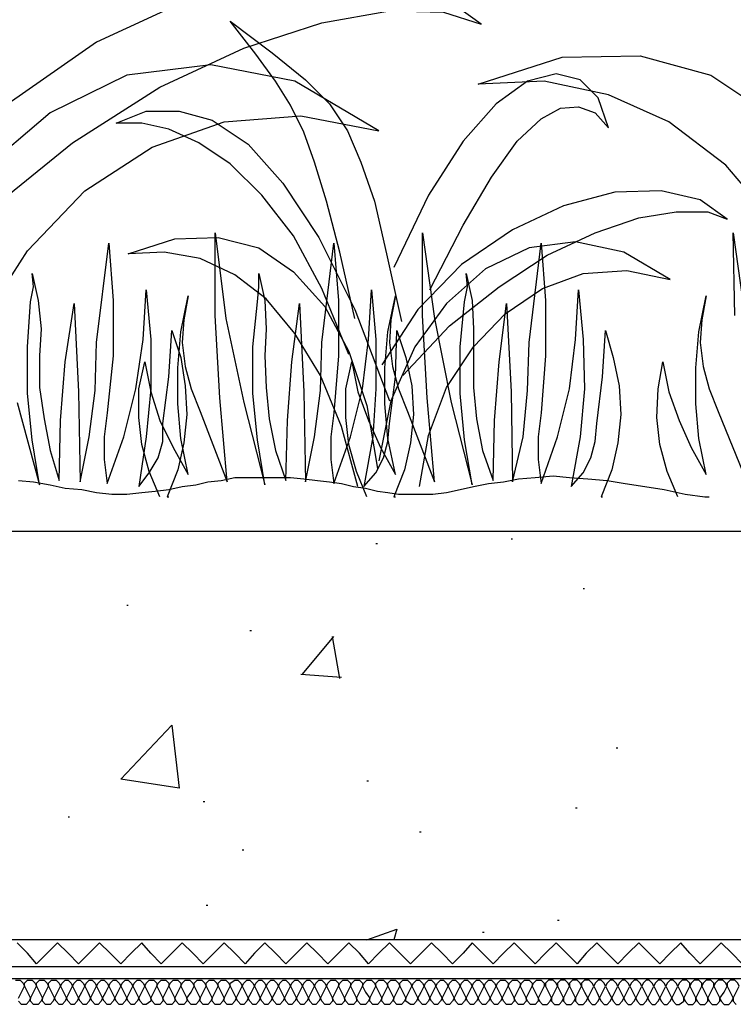
# Model space of a CAD drawing. Units: millimetres. Extents: x 5215 to 6577, y 2402 to 4391.
# Drawn here: x 5515 to 5653, y 3779 to 3969 of the extents above; entities that cross this region are included whole.
import ezdxf

# ---------------------------------------------------------------- set-up
doc = ezdxf.new("R2010")
doc.units = ezdxf.units.MM
doc.layers.add('PDF _Geometria', color=7, linetype='Continuous', true_color=0x006ddd)

msp = doc.modelspace()

# ---------------------------------------------------------------- linework, layer by layer
at = {"layer": 'PDF _Geometria', "color": 82, "lineweight": 25, "true_color": 0x36dd00}
for points in [[(5492.58, 3914.83), (5508.51, 3931.92), (5525.31, 3945.53), (5542.11, 3956.25), (5558.33, 3963.78), (5573.39, 3968.7), (5586.42, 3971.02), (5596.85, 3970.73), (5604.09, 3968.41), (5594.53, 3975.37), (5581.21, 3978.55), (5565.28, 3977.68), (5547.9, 3973.34), (5529.94, 3964.94), (5512.85, 3953.06), (5497.5, 3937.42), (5485.05, 3918.59)], [(5579.76, 3911.64), (5576.87, 3924.39), (5574.26, 3934.24), (5571.94, 3941.77), (5569.91, 3947.56), (5567.31, 3952.77), (5564.41, 3957.41), (5560.65, 3962.62), (5555.72, 3968.99), (5563.83, 3962.91), (5570.2, 3957.7), (5574.84, 3953.06), (5578.31, 3947.85), (5580.92, 3941.77), (5583.53, 3934.24), (5585.85, 3924.1), (5588.74, 3911.06)], [(5682.59, 3876.89), (5677.08, 3897.45), (5669.84, 3915.12), (5661.15, 3929.6), (5651.31, 3941.19), (5640.3, 3949.59), (5628.71, 3954.8), (5616.26, 3957.41), (5603.51, 3956.83), (5619.73, 3962.04), (5634.8, 3962.33), (5648.41, 3958.57), (5660.57, 3950.46), (5671, 3938.58), (5679.4, 3923.23), (5685.77, 3904.4), (5689.54, 3882.68)], [(5498.08, 3876.6), (5501.27, 3894.55), (5507.64, 3910.77), (5516.62, 3924.68), (5527.63, 3936.26), (5540.66, 3944.66), (5554.56, 3949.59), (5569.34, 3950.75), (5584.4, 3947.85), (5568.18, 3957.41), (5551.96, 3960.59), (5535.74, 3958.57), (5520.96, 3951.32), (5507.35, 3939.74), (5496.34, 3924.68), (5488.52, 3906.43), (5484.18, 3885.58)], [(5594.24, 3917.15), (5600.62, 3929.6), (5606.12, 3938.87), (5611.04, 3945.82), (5615.68, 3950.17), (5619.44, 3952.19), (5622.92, 3952.48), (5626.11, 3951.32), (5628.71, 3948.43), (5626.69, 3954.22), (5623.21, 3957.7), (5618.58, 3958.86), (5613.07, 3957.41), (5606.99, 3953.06), (5600.62, 3945.82), (5593.96, 3935.39), (5587.29, 3921.49)], [(5578.6, 3904.69), (5573.39, 3917.44), (5567.89, 3927.57), (5561.8, 3935.39), (5555.72, 3941.48), (5549.64, 3945.53), (5543.85, 3948.14), (5538.63, 3949.3), (5533.71, 3949.3), (5539.5, 3951.61), (5545.87, 3951.61), (5552.25, 3949.88), (5559.2, 3945.24), (5565.86, 3937.71), (5572.81, 3927.28), (5579.76, 3913.38), (5586.42, 3895.71)], [(5589.03, 3900.64), (5598.01, 3910.2), (5607.57, 3917.73), (5616.84, 3923.81), (5626.11, 3928.15), (5634.51, 3931.05), (5641.75, 3932.21), (5647.83, 3932.21), (5651.59, 3930.76), (5646.38, 3934.53), (5638.85, 3936.26), (5629.87, 3935.97), (5620.02, 3933.37), (5610.18, 3928.73), (5600.33, 3922.07), (5591.93, 3913.38), (5584.98, 3902.66)], [(5542.11, 3877.18), (5540.08, 3882.1), (5538.63, 3887.31), (5538.05, 3892.53), (5538.05, 3898.03), (5539.21, 3903.24), (5540.37, 3897.45), (5542.11, 3891.95), (5544.72, 3886.73), (5547.61, 3881.52), (5546.16, 3888.47), (5545.58, 3895.13), (5545.58, 3902.08), (5546.16, 3909.04), (5547.61, 3915.99), (5546.74, 3911.35), (5546.45, 3907.01), (5547.03, 3902.37), (5548.19, 3898.03), (5549.93, 3893.69), (5555.14, 3880.07), (5553.69, 3896.29), (5552.83, 3912.22), (5552.83, 3928.15), (5554.85, 3911.64), (5558.33, 3895.42), (5562.38, 3879.49), (5560.94, 3888.18), (5560.07, 3897.16), (5560.07, 3906.14), (5560.94, 3914.83), (5561.23, 3917.73), (5561.23, 3920.33), (5562.38, 3915.12), (5562.67, 3909.62), (5562.38, 3904.4), (5562.67, 3898.32), (5563.25, 3892.24), (5564.41, 3886.15), (5566.44, 3880.36), (5566.73, 3891.95), (5567.6, 3903.24), (5569.05, 3914.54), (5569.91, 3897.45), (5570.2, 3880.07), (5571.94, 3888.76), (5573.1, 3897.74), (5573.39, 3907.01), (5575.71, 3926.13), (5576.58, 3915.12), (5576.58, 3904.4), (5575.71, 3893.4), (5575.13, 3888.76), (5575.13, 3884.42), (5575.71, 3879.78), (5578.89, 3888.76), (5581.21, 3898.03), (5582.37, 3907.59), (5582.95, 3917.15), (5583.82, 3907.59), (5583.82, 3898.03), (5583.24, 3888.76), (5581.5, 3879.2), (5583.82, 3881.81), (5585.27, 3884.71), (5586.13, 3887.89), (5586.42, 3891.37), (5587.58, 3900.35), (5587.87, 3909.33), (5589.61, 3904.11), (5590.77, 3898.61), (5591.06, 3893.11), (5590.48, 3887.6), (5589.32, 3882.39), (5587.29, 3877.18), (5587.58, 3877.18)], [(5582.08, 3877.18), (5580.05, 3882.1), (5578.6, 3887.31), (5578.02, 3892.53), (5578.02, 3898.03), (5579.18, 3903.24), (5580.34, 3897.45), (5582.37, 3891.95), (5584.69, 3886.73), (5587.58, 3881.52), (5586.13, 3888.47), (5585.56, 3895.13), (5585.56, 3902.08), (5586.13, 3909.04), (5587.58, 3915.99), (5586.71, 3911.35), (5586.42, 3907.01), (5587, 3902.37), (5588.16, 3898.03), (5589.9, 3893.69), (5595.11, 3880.07), (5593.67, 3896.29), (5592.8, 3912.22), (5592.8, 3928.15), (5595.11, 3911.64), (5598.3, 3895.42), (5602.35, 3879.49), (5600.91, 3888.18), (5600.04, 3897.16), (5600.04, 3906.14), (5600.91, 3914.83), (5601.49, 3917.73), (5601.2, 3920.33), (5602.35, 3915.12), (5602.64, 3909.62), (5602.64, 3904.4), (5602.64, 3898.32), (5603.22, 3892.24), (5604.38, 3886.15), (5606.41, 3880.36), (5606.7, 3891.95), (5607.57, 3903.24), (5609.02, 3914.54), (5609.89, 3897.45), (5610.18, 3880.07), (5612.2, 3888.76), (5613.07, 3897.74), (5613.36, 3907.01), (5615.68, 3926.13), (5616.55, 3915.12), (5616.55, 3904.4), (5615.68, 3893.4), (5615.1, 3888.76), (5615.1, 3884.42), (5615.68, 3879.78), (5618.86, 3888.76), (5621.18, 3898.03), (5622.34, 3907.59), (5622.92, 3917.15), (5623.79, 3907.59), (5624.08, 3898.03), (5623.21, 3888.76), (5621.47, 3879.2), (5623.79, 3881.81), (5625.24, 3884.71), (5626.11, 3887.89), (5626.4, 3891.37), (5627.55, 3900.35), (5628.13, 3909.33), (5629.58, 3904.11), (5630.74, 3898.61), (5631.03, 3893.11), (5630.45, 3887.6), (5629.29, 3882.39), (5627.26, 3877.18), (5627.55, 3877.18)], [(5653.04, 3912.22), (5652.75, 3928.15), (5655.07, 3911.64)], [(5514.59, 3895.42), (5518.94, 3879.49), (5517.49, 3888.18), (5516.62, 3897.16), (5516.62, 3906.14), (5517.2, 3914.83), (5517.78, 3917.73), (5517.49, 3920.33), (5518.65, 3915.12), (5519.23, 3909.62), (5518.94, 3904.4), (5518.94, 3898.32), (5519.81, 3892.24), (5520.96, 3886.15), (5522.7, 3880.36), (5522.99, 3891.95), (5523.86, 3903.24), (5525.6, 3914.54), (5526.47, 3897.45), (5526.76, 3880.07), (5528.5, 3888.76), (5529.65, 3897.74), (5529.94, 3907.01), (5532.26, 3926.13), (5533.13, 3915.12), (5533.13, 3904.4), (5531.97, 3893.4), (5531.39, 3888.76), (5531.39, 3884.42), (5531.97, 3879.78), (5535.16, 3888.76), (5537.47, 3898.03), (5538.92, 3907.59), (5539.5, 3917.15), (5540.37, 3907.59), (5540.37, 3898.03), (5539.5, 3888.76), (5538.05, 3879.2), (5540.08, 3881.81), (5541.82, 3884.71), (5542.69, 3887.89), (5542.69, 3891.37), (5543.85, 3900.35), (5544.43, 3909.33), (5546.16, 3904.11), (5547.03, 3898.61), (5547.32, 3893.11), (5546.74, 3887.6), (5545.58, 3882.39), (5543.56, 3877.18), (5543.85, 3877.18)], [(5580.34, 3879.2), (5577.16, 3890.79), (5573.1, 3900.64), (5568.18, 3908.75), (5562.67, 3915.41), (5556.59, 3920.04), (5549.93, 3923.23), (5542.98, 3924.39), (5536.03, 3924.1), (5545, 3926.99), (5553.4, 3927.28), (5561.23, 3925.26), (5567.89, 3920.62), (5573.97, 3913.96), (5578.6, 3905.27), (5582.08, 3894.84), (5584.11, 3882.68)], [(5592.22, 3879.2), (5593.96, 3889.05), (5597.43, 3898.32), (5602.64, 3906.14), (5608.73, 3912.51), (5615.97, 3917.44), (5623.79, 3920.33), (5632.19, 3920.91), (5640.59, 3919.17), (5631.61, 3924.39), (5622.34, 3926.42), (5613.36, 3925.26), (5604.96, 3921.2), (5597.43, 3914.54), (5591.35, 3906.14), (5586.71, 3895.71), (5584.4, 3884.13)], [(5642.04, 3877.18), (5640.01, 3882.1), (5638.56, 3887.31), (5637.98, 3892.53), (5638.27, 3898.03), (5639.14, 3903.24), (5640.3, 3897.45), (5642.33, 3891.95), (5644.64, 3886.73), (5647.54, 3881.52), (5646.09, 3888.47), (5645.51, 3895.13), (5645.51, 3902.08), (5646.09, 3909.04), (5647.54, 3915.99), (5646.67, 3911.35), (5646.38, 3907.01), (5646.96, 3902.37), (5648.12, 3898.03), (5649.86, 3893.69), (5655.36, 3880.07)], [(5514.88, 3880.36), (5517.78, 3880.07), (5520.96, 3879.49), (5523.86, 3878.91), (5527.05, 3878.62), (5529.94, 3878.04), (5532.84, 3877.75), (5535.74, 3877.75), (5538.63, 3878.04), (5541.24, 3878.33), (5543.85, 3878.62), (5546.45, 3879.2), (5549.06, 3879.49), (5551.38, 3880.07), (5553.98, 3880.36), (5556.59, 3880.94), (5567.31, 3880.94), (5569.91, 3880.65), (5572.52, 3880.36), (5574.84, 3880.07), (5577.16, 3879.78), (5579.47, 3879.2), (5581.79, 3878.91), (5584.11, 3878.33), (5586.13, 3878.04), (5588.16, 3877.75), (5594.82, 3877.75), (5597.43, 3878.04), (5600.04, 3878.62), (5602.64, 3879.2), (5605.54, 3879.78), (5608.44, 3880.07), (5611.33, 3880.65), (5614.52, 3880.94), (5618, 3881.23), (5621.18, 3880.94), (5624.66, 3880.65), (5628.42, 3880.36), (5631.9, 3879.78), (5635.66, 3879.2), (5639.43, 3878.62), (5643.48, 3877.75), (5647.25, 3877.18), (5648.12, 3877.18)]]:
    msp.add_lwpolyline(points, dxfattribs=at)
at = {"layer": 'PDF _Geometria', "color": 7, "lineweight": 25}
for points in [[(6316.04, 3870.51), (5335.3, 3870.51)], [(5609.89, 3869.07), (5610.18, 3869.07)], [(5583.82, 3868.2), (5584.11, 3868.2)], [(5623.79, 3859.51), (5624.08, 3859.51)], [(5535.74, 3856.32), (5536.03, 3856.32)], [(5559.49, 3851.4), (5559.78, 3851.4)], [(5569.62, 3843), (5575.71, 3850.24)], [(5576.87, 3842.13), (5575.42, 3850.24)], [(5569.34, 3843), (5577.16, 3842.42)], [(5630.16, 3828.8), (5630.45, 3828.8)], [(5582.08, 3822.43), (5582.37, 3822.43)], [(5550.51, 3818.38), (5550.8, 3818.38)], [(5524.44, 3815.48), (5524.73, 3815.48)], [(5622.34, 3817.22), (5622.63, 3817.22)], [(5592.22, 3812.58), (5592.51, 3812.58)], [(5558.04, 3809.11), (5558.33, 3809.11)], [(5551.09, 3798.39), (5551.38, 3798.39)], [(5618.86, 3795.5), (5619.15, 3795.5)], [(5582.08, 3791.73), (5587.87, 3793.76), (5587.29, 3791.73)], [(5604.38, 3793.18), (5604.67, 3793.18)], [(6321.55, 3791.73), (5335.3, 3791.73)], [(6321.55, 3786.52), (5335.3, 3786.52)], [(6321.55, 3784.2), (5335.3, 3784.2)]]:
    msp.add_lwpolyline(points, dxfattribs=at)
msp.add_lwpolyline([(5545.87, 3820.98), (5534.58, 3822.72), (5544.43, 3833.15)], close=True, dxfattribs=at)
at = {"layer": 'PDF _Geometria', "color": 6, "lineweight": 25}
msp.add_lwpolyline([(5654.49, 3787.1), (5652.46, 3789.12), (5650.44, 3791.15), (5648.41, 3789.12), (5646.38, 3787.1), (5644.35, 3789.12), (5642.62, 3791.15), (5640.59, 3789.12), (5638.56, 3787.1), (5636.53, 3789.12), (5634.51, 3791.15), (5632.48, 3789.12), (5630.45, 3787.1), (5628.42, 3789.12), (5626.4, 3791.15), (5624.37, 3789.12), (5622.63, 3787.1), (5620.6, 3789.12), (5618.58, 3791.15), (5616.55, 3789.12), (5614.52, 3787.1), (5612.49, 3789.12), (5610.47, 3791.15), (5608.44, 3789.12), (5606.41, 3787.1), (5604.38, 3789.12), (5602.35, 3791.15), (5600.62, 3789.12), (5598.59, 3787.1), (5596.56, 3789.12), (5594.53, 3791.15), (5592.51, 3789.12), (5590.48, 3787.1), (5588.45, 3789.12), (5586.42, 3791.15), (5584.4, 3789.12), (5582.37, 3787.1), (5580.63, 3789.12), (5578.6, 3791.15), (5576.58, 3789.12), (5574.55, 3787.1), (5572.52, 3789.12), (5570.49, 3791.15), (5568.47, 3789.12), (5566.44, 3787.1), (5564.41, 3789.12), (5562.38, 3791.15), (5560.36, 3789.12), (5558.62, 3787.1), (5556.59, 3789.12), (5554.56, 3791.15), (5552.54, 3789.12), (5550.51, 3787.1), (5548.48, 3789.12), (5546.45, 3791.15), (5544.43, 3789.12), (5542.4, 3787.1), (5540.37, 3789.12), (5538.63, 3791.15), (5536.61, 3789.12), (5534.58, 3787.1), (5532.55, 3789.12), (5530.52, 3791.15), (5528.5, 3789.12), (5526.47, 3787.1), (5524.44, 3789.12), (5522.41, 3791.15), (5520.39, 3789.12), (5518.36, 3787.1), (5516.62, 3789.12), (5514.59, 3791.15)], dxfattribs=at)
at = {"layer": 'PDF _Geometria', "lineweight": 25}
for points in [[(5514.3, 3783.91), (5515.17, 3783.91), (5515.75, 3783.33), (5516.04, 3782.75), (5516.62, 3781.59), (5517.2, 3780.43), (5516.91, 3779.85), (5516.33, 3779.27), (5515.46, 3779.27), (5514.88, 3779.85)], [(5514.88, 3780.43), (5515.46, 3781.59), (5516.04, 3782.75), (5516.04, 3783.33), (5516.62, 3783.91), (5517.49, 3783.91), (5518.07, 3783.33), (5518.36, 3782.75), (5518.94, 3781.59), (5519.52, 3780.43), (5519.23, 3779.85), (5518.65, 3779.27), (5517.78, 3779.27), (5517.2, 3779.85), (5517.2, 3780.43), (5517.78, 3781.59), (5518.36, 3782.75), (5518.36, 3783.33), (5518.94, 3783.91), (5519.81, 3783.91), (5520.39, 3783.33), (5520.67, 3782.75), (5521.25, 3781.59), (5521.83, 3780.43), (5521.54, 3779.85), (5520.96, 3779.27), (5520.1, 3779.27), (5519.52, 3779.85), (5519.52, 3780.43), (5520.1, 3781.59), (5520.67, 3782.75), (5520.67, 3783.33), (5521.25, 3783.91), (5522.12, 3783.91), (5522.7, 3783.33), (5522.99, 3782.75), (5523.57, 3781.59), (5524.15, 3780.43), (5523.86, 3779.85), (5523.28, 3779.27), (5522.7, 3779.27), (5522.12, 3779.85), (5521.83, 3780.43), (5522.41, 3781.59), (5522.99, 3782.75), (5523.28, 3783.33), (5523.86, 3783.91), (5524.44, 3783.91), (5525.02, 3783.33), (5525.31, 3782.75), (5525.89, 3781.59), (5526.47, 3780.43), (5526.18, 3779.85), (5525.6, 3779.27), (5525.02, 3779.27), (5524.44, 3779.85), (5524.15, 3780.43), (5524.73, 3781.59), (5525.31, 3782.75), (5525.6, 3783.33), (5526.18, 3783.91), (5526.76, 3783.91), (5527.34, 3783.33), (5527.63, 3782.75), (5528.21, 3781.59), (5528.78, 3780.43), (5528.5, 3779.85), (5527.92, 3779.27), (5527.34, 3779.27), (5526.76, 3779.85), (5526.47, 3780.43), (5527.05, 3781.59), (5527.63, 3782.75), (5527.92, 3783.33), (5528.5, 3783.91), (5529.07, 3783.91), (5529.65, 3783.33), (5529.94, 3782.75), (5530.52, 3781.59), (5531.1, 3780.43), (5530.81, 3779.85), (5530.23, 3779.27), (5529.65, 3779.27), (5529.07, 3779.85), (5528.78, 3780.43), (5529.36, 3781.59), (5529.94, 3782.75), (5530.23, 3783.33), (5530.81, 3783.91), (5531.39, 3783.91), (5531.97, 3783.33), (5532.26, 3782.75), (5532.84, 3781.59), (5533.42, 3780.43), (5533.13, 3779.85), (5532.55, 3779.27), (5531.97, 3779.27), (5531.39, 3779.85), (5531.1, 3780.43), (5531.68, 3781.59), (5532.26, 3782.75), (5532.55, 3783.33), (5533.13, 3783.91), (5533.71, 3783.91), (5534.29, 3783.33), (5534.58, 3782.75), (5535.16, 3781.59), (5535.74, 3780.43), (5535.45, 3779.85), (5534.87, 3779.27), (5534.29, 3779.27), (5533.71, 3779.85), (5533.42, 3780.43), (5534, 3781.59), (5534.58, 3782.75), (5534.87, 3783.33), (5535.45, 3783.91), (5536.03, 3783.91), (5536.61, 3783.33), (5536.89, 3782.75), (5537.47, 3781.59), (5538.05, 3780.43), (5537.76, 3779.85), (5537.18, 3779.27), (5536.61, 3779.27), (5536.03, 3779.85), (5535.74, 3780.43), (5536.32, 3781.59), (5536.89, 3782.75), (5537.18, 3783.33), (5537.76, 3783.91), (5538.34, 3783.91), (5538.92, 3783.33), (5539.21, 3782.75), (5539.79, 3781.59), (5540.37, 3780.43), (5540.37, 3779.85), (5539.5, 3779.27), (5538.92, 3779.27), (5538.34, 3779.85), (5538.05, 3780.43), (5538.63, 3781.59), (5539.21, 3782.75), (5539.5, 3783.33), (5540.08, 3783.91), (5540.95, 3783.91), (5541.53, 3783.33), (5541.53, 3782.75), (5542.11, 3781.59), (5542.69, 3780.43), (5542.69, 3779.85), (5542.11, 3779.27), (5541.24, 3779.27), (5540.66, 3779.85), (5540.37, 3780.43), (5540.95, 3781.59), (5541.53, 3782.75), (5541.82, 3783.33), (5542.4, 3783.91), (5543.27, 3783.91), (5543.85, 3783.33), (5543.85, 3782.75), (5544.43, 3781.59), (5545, 3780.43), (5545, 3779.85), (5544.43, 3779.27), (5543.56, 3779.27), (5542.98, 3779.85), (5542.69, 3780.43), (5543.27, 3781.59), (5543.85, 3782.75), (5544.14, 3783.33), (5544.72, 3783.91), (5545.58, 3783.91), (5546.16, 3783.33), (5546.16, 3782.75), (5546.74, 3781.59), (5547.32, 3780.43), (5547.32, 3779.85), (5546.74, 3779.27), (5545.87, 3779.27), (5545.29, 3779.85), (5545, 3780.43), (5545.58, 3781.59), (5546.16, 3782.75), (5546.45, 3783.33), (5547.03, 3783.91), (5547.9, 3783.91), (5548.48, 3783.33), (5548.77, 3782.75), (5549.35, 3781.59), (5549.93, 3780.43), (5549.64, 3779.85), (5549.06, 3779.27), (5548.19, 3779.27), (5547.61, 3779.85), (5547.32, 3780.43), (5548.19, 3781.59), (5548.77, 3782.75), (5548.77, 3783.33), (5549.35, 3783.91), (5550.22, 3783.91), (5550.8, 3783.33), (5551.09, 3782.75), (5551.67, 3781.59), (5552.25, 3780.43), (5551.96, 3779.85), (5551.38, 3779.27), (5550.51, 3779.27), (5549.93, 3779.85), (5549.93, 3780.43), (5550.51, 3781.59), (5551.09, 3782.75), (5551.09, 3783.33), (5551.67, 3783.91), (5552.54, 3783.91), (5553.12, 3783.33), (5553.4, 3782.75), (5553.98, 3781.59), (5554.56, 3780.43), (5554.27, 3779.85), (5553.69, 3779.27), (5552.83, 3779.27), (5552.25, 3779.85), (5552.25, 3780.43), (5552.83, 3781.59), (5553.4, 3782.75), (5553.4, 3783.33), (5553.98, 3783.91), (5554.85, 3783.91), (5555.43, 3783.33), (5555.72, 3782.75), (5556.3, 3781.59), (5556.88, 3780.43), (5556.59, 3779.85), (5556.01, 3779.27), (5555.14, 3779.27), (5554.56, 3779.85), (5554.56, 3780.43), (5555.14, 3781.59), (5555.72, 3782.75), (5555.72, 3783.33), (5556.59, 3783.91), (5557.17, 3783.91), (5557.75, 3783.33), (5558.04, 3782.75), (5558.62, 3781.59), (5559.2, 3780.43), (5558.91, 3779.85), (5558.33, 3779.27), (5557.75, 3779.27), (5557.17, 3779.85), (5556.88, 3780.43), (5557.46, 3781.59), (5558.04, 3782.75), (5558.33, 3783.33), (5558.91, 3783.91), (5559.49, 3783.91), (5560.07, 3783.33), (5560.36, 3782.75), (5560.94, 3781.59), (5561.51, 3780.43), (5561.23, 3779.85), (5560.65, 3779.27), (5560.07, 3779.27), (5559.49, 3779.85), (5559.2, 3780.43), (5559.78, 3781.59), (5560.36, 3782.75), (5560.65, 3783.33), (5561.23, 3783.91), (5561.8, 3783.91), (5562.38, 3783.33), (5562.67, 3782.75), (5563.25, 3781.59), (5563.83, 3780.43), (5563.54, 3779.85), (5562.96, 3779.27), (5562.38, 3779.27), (5561.8, 3779.85), (5561.51, 3780.43), (5562.09, 3781.59), (5562.67, 3782.75), (5562.96, 3783.33), (5563.54, 3783.91), (5564.12, 3783.91), (5564.7, 3783.33), (5564.99, 3782.75), (5565.57, 3781.59), (5566.15, 3780.43), (5565.86, 3779.85), (5565.28, 3779.27), (5564.7, 3779.27), (5564.12, 3779.85), (5563.83, 3780.43), (5564.41, 3781.59), (5564.99, 3782.75), (5565.28, 3783.33), (5565.86, 3783.91), (5566.44, 3783.91), (5567.02, 3783.33), (5567.31, 3782.75), (5567.89, 3781.59), (5568.47, 3780.43), (5568.18, 3779.85), (5567.6, 3779.27), (5567.02, 3779.27), (5566.44, 3779.85), (5566.15, 3780.43), (5566.73, 3781.59), (5567.31, 3782.75), (5567.6, 3783.33), (5568.18, 3783.91), (5568.76, 3783.91), (5569.34, 3783.33), (5569.62, 3782.75), (5570.2, 3781.59), (5570.78, 3780.43), (5570.49, 3779.85), (5569.91, 3779.27), (5569.34, 3779.27), (5568.76, 3779.85), (5568.47, 3780.43), (5569.05, 3781.59), (5569.62, 3782.75), (5569.91, 3783.33), (5570.49, 3783.91), (5571.07, 3783.91), (5571.65, 3783.33), (5571.94, 3782.75), (5572.52, 3781.59), (5573.1, 3780.43), (5572.81, 3779.85), (5572.23, 3779.27), (5571.65, 3779.27), (5571.07, 3779.85), (5570.78, 3780.43), (5571.36, 3781.59), (5571.94, 3782.75), (5572.23, 3783.33), (5572.81, 3783.91), (5573.39, 3783.91), (5573.97, 3783.33), (5574.26, 3782.75), (5574.84, 3781.59), (5575.42, 3780.43), (5575.42, 3779.85), (5574.84, 3779.27), (5573.97, 3779.27), (5573.39, 3779.85), (5573.1, 3780.43), (5573.68, 3781.59), (5574.26, 3782.75), (5574.55, 3783.33), (5575.13, 3783.91), (5576, 3783.91), (5576.58, 3783.33), (5576.58, 3782.75), (5577.16, 3781.59), (5577.74, 3780.43), (5577.74, 3779.85), (5577.16, 3779.27), (5576.29, 3779.27), (5575.71, 3779.85), (5575.42, 3780.43), (5576, 3781.59), (5576.58, 3782.75), (5576.87, 3783.33), (5577.45, 3783.91), (5578.31, 3783.91), (5578.89, 3783.33), (5578.89, 3782.75), (5579.47, 3781.59), (5580.05, 3780.43), (5580.05, 3779.85), (5579.47, 3779.27), (5578.6, 3779.27), (5578.02, 3779.85), (5577.74, 3780.43), (5578.31, 3781.59), (5578.89, 3782.75), (5579.18, 3783.33), (5579.76, 3783.91), (5580.63, 3783.91), (5581.21, 3783.33), (5581.21, 3782.75), (5581.79, 3781.59), (5582.66, 3780.43), (5582.37, 3779.85), (5581.79, 3779.27), (5580.92, 3779.27), (5580.34, 3779.85), (5580.05, 3780.43), (5580.63, 3781.59), (5581.21, 3782.75), (5581.5, 3783.33), (5582.08, 3783.91), (5582.95, 3783.91), (5583.53, 3783.33), (5583.82, 3782.75), (5584.4, 3781.59), (5584.98, 3780.43), (5584.69, 3779.85), (5584.11, 3779.27), (5583.24, 3779.27), (5582.66, 3779.85), (5582.66, 3780.43), (5583.24, 3781.59), (5583.82, 3782.75), (5583.82, 3783.33), (5584.4, 3783.91), (5585.27, 3783.91), (5585.85, 3783.33), (5586.13, 3782.75), (5586.71, 3781.59), (5587.29, 3780.43), (5587, 3779.85), (5586.42, 3779.27), (5585.56, 3779.27), (5584.98, 3779.85), (5584.98, 3780.43), (5585.56, 3781.59), (5586.13, 3782.75), (5586.13, 3783.33), (5586.71, 3783.91), (5587.58, 3783.91), (5588.16, 3783.33), (5588.45, 3782.75), (5589.03, 3781.59), (5589.61, 3780.43), (5589.32, 3779.85), (5588.74, 3779.27), (5587.87, 3779.27), (5587.29, 3779.85), (5587.29, 3780.43), (5587.87, 3781.59), (5588.45, 3782.75), (5588.45, 3783.33), (5589.03, 3783.91), (5589.9, 3783.91), (5590.48, 3783.33), (5590.77, 3782.75), (5591.35, 3781.59), (5591.93, 3780.43), (5591.64, 3779.85), (5591.06, 3779.27), (5590.48, 3779.27), (5589.61, 3779.85), (5589.61, 3780.43), (5590.19, 3781.59), (5590.77, 3782.75), (5591.06, 3783.33), (5591.64, 3783.91), (5592.22, 3783.91), (5592.8, 3783.33), (5593.09, 3782.75), (5593.67, 3781.59), (5594.24, 3780.43), (5593.96, 3779.85), (5593.38, 3779.27), (5592.8, 3779.27), (5592.22, 3779.85), (5591.93, 3780.43), (5592.51, 3781.59), (5593.09, 3782.75), (5593.38, 3783.33), (5593.96, 3783.91), (5594.53, 3783.91), (5595.11, 3783.33), (5595.4, 3782.75), (5595.98, 3781.59), (5596.56, 3780.43), (5596.27, 3779.85), (5595.69, 3779.27), (5595.11, 3779.27), (5594.53, 3779.85), (5594.24, 3780.43), (5594.82, 3781.59), (5595.4, 3782.75), (5595.69, 3783.33), (5596.27, 3783.91), (5596.85, 3783.91), (5597.43, 3783.33), (5597.72, 3782.75), (5598.3, 3781.59), (5598.88, 3780.43), (5598.59, 3779.85), (5598.01, 3779.27), (5597.43, 3779.27), (5596.85, 3779.85), (5596.56, 3780.43), (5597.14, 3781.59), (5597.72, 3782.75), (5598.01, 3783.33), (5598.59, 3783.91), (5599.17, 3783.91), (5599.75, 3783.33), (5600.04, 3782.75), (5600.62, 3781.59), (5601.2, 3780.43), (5600.91, 3779.85), (5600.33, 3779.27), (5599.75, 3779.27), (5599.17, 3779.85), (5598.88, 3780.43), (5599.46, 3781.59), (5600.04, 3782.75), (5600.33, 3783.33), (5600.91, 3783.91), (5601.49, 3783.91), (5602.07, 3783.33), (5602.35, 3782.75), (5602.93, 3781.59), (5603.51, 3780.43), (5603.22, 3779.85), (5602.64, 3779.27), (5602.07, 3779.27), (5601.49, 3779.85), (5601.2, 3780.43), (5601.78, 3781.59), (5602.35, 3782.75), (5602.64, 3783.33), (5603.22, 3783.91), (5603.8, 3783.91), (5604.38, 3783.33), (5604.67, 3782.75), (5605.25, 3781.59), (5605.83, 3780.43), (5605.54, 3779.85), (5604.96, 3779.27), (5604.38, 3779.27), (5603.8, 3779.85), (5603.51, 3780.43), (5604.09, 3781.59), (5604.67, 3782.75), (5604.96, 3783.33), (5605.54, 3783.91), (5606.12, 3783.91), (5606.7, 3783.33), (5606.99, 3782.75), (5607.57, 3781.59), (5608.15, 3780.43), (5607.86, 3779.85), (5607.28, 3779.27), (5606.7, 3779.27), (5606.12, 3779.85), (5605.83, 3780.43), (5606.41, 3781.59), (5606.99, 3782.75), (5607.28, 3783.33), (5607.86, 3783.91), (5608.73, 3783.91), (5609.31, 3783.33), (5609.31, 3782.75), (5609.89, 3781.59), (5610.47, 3780.43), (5610.47, 3779.85), (5609.89, 3779.27), (5609.02, 3779.27), (5608.44, 3779.85), (5608.15, 3780.43), (5608.73, 3781.59), (5609.31, 3782.75), (5609.6, 3783.33), (5610.18, 3783.91), (5611.04, 3783.91), (5611.62, 3783.33), (5611.62, 3782.75), (5612.2, 3781.59), (5612.78, 3780.43), (5612.78, 3779.85), (5612.2, 3779.27), (5611.33, 3779.27), (5610.75, 3779.85), (5610.47, 3780.43), (5611.04, 3781.59), (5611.62, 3782.75), (5611.91, 3783.33), (5612.49, 3783.91), (5613.36, 3783.91), (5613.94, 3783.33), (5613.94, 3782.75), (5614.52, 3781.59), (5615.1, 3780.43), (5615.1, 3779.85), (5614.52, 3779.27), (5613.65, 3779.27), (5613.07, 3779.85), (5612.78, 3780.43), (5613.36, 3781.59), (5613.94, 3782.75), (5614.23, 3783.33), (5614.81, 3783.91), (5615.68, 3783.91), (5616.26, 3783.33), (5616.26, 3782.75), (5615.68, 3781.59), (5615.1, 3780.43), (5615.39, 3779.85), (5615.97, 3779.27), (5616.84, 3779.27), (5617.42, 3779.85), (5617.71, 3780.43), (5617.71, 3779.85), (5618.29, 3779.27), (5619.15, 3779.27), (5619.73, 3779.85), (5620.02, 3780.43), (5620.02, 3779.85), (5620.6, 3779.27), (5621.47, 3779.27), (5622.05, 3779.85), (5622.34, 3780.43), (5622.34, 3779.85), (5622.92, 3779.27), (5623.79, 3779.27), (5624.37, 3779.85), (5624.66, 3780.43), (5624.95, 3779.85), (5625.53, 3779.27), (5626.11, 3779.27), (5626.69, 3779.85), (5626.97, 3780.43), (5627.26, 3779.85), (5627.84, 3779.27), (5628.42, 3779.27), (5629, 3779.85), (5629.29, 3780.43), (5629.58, 3779.85), (5630.16, 3779.27), (5630.74, 3779.27), (5631.32, 3779.85), (5631.61, 3780.43), (5631.9, 3779.85), (5632.48, 3779.27), (5633.06, 3779.27), (5633.64, 3779.85), (5633.93, 3780.43), (5634.22, 3779.85), (5634.8, 3779.27), (5635.37, 3779.27), (5635.95, 3779.85), (5636.24, 3780.43), (5636.53, 3779.85), (5637.11, 3779.27), (5637.69, 3779.27), (5638.27, 3779.85), (5638.56, 3780.43), (5638.85, 3779.85), (5639.43, 3779.27), (5640.01, 3779.27), (5640.59, 3779.85), (5640.88, 3780.43), (5641.17, 3779.85), (5641.75, 3779.27), (5642.33, 3779.27), (5643.2, 3779.85), (5643.2, 3780.43), (5643.48, 3779.85), (5644.06, 3779.27), (5644.93, 3779.27), (5645.51, 3779.85), (5645.51, 3780.43), (5645.8, 3779.85), (5646.38, 3779.27), (5647.25, 3779.27), (5647.83, 3779.85), (5647.83, 3780.43), (5648.12, 3779.85), (5648.7, 3779.27), (5649.57, 3779.27), (5650.15, 3779.85), (5650.15, 3780.43), (5650.44, 3779.85), (5651.02, 3779.27), (5651.88, 3779.27), (5652.46, 3779.85), (5652.75, 3780.43), (5652.75, 3779.85), (5653.33, 3779.27)]]:
    msp.add_lwpolyline(points, dxfattribs=at)
for points in [[(5616.55, 3782.75), (5617.13, 3781.59), (5617.71, 3780.43), (5618.29, 3781.59), (5618.86, 3782.75), (5618.58, 3783.33), (5618, 3783.91), (5617.13, 3783.91), (5616.55, 3783.33)], [(5618.86, 3782.75), (5619.44, 3781.59), (5620.02, 3780.43), (5620.6, 3781.59), (5621.18, 3782.75), (5620.89, 3783.33), (5620.31, 3783.91), (5619.44, 3783.91), (5618.86, 3783.33)], [(5621.18, 3782.75), (5621.76, 3781.59), (5622.34, 3780.43), (5622.92, 3781.59), (5623.5, 3782.75), (5623.21, 3783.33), (5622.63, 3783.91), (5621.76, 3783.91), (5621.18, 3783.33)], [(5623.5, 3782.75), (5624.08, 3781.59), (5624.66, 3780.43), (5625.24, 3781.59), (5625.82, 3782.75), (5625.53, 3783.33), (5624.95, 3783.91), (5624.08, 3783.91), (5623.5, 3783.33)], [(5625.82, 3782.75), (5626.4, 3781.59), (5626.97, 3780.43), (5627.55, 3781.59), (5628.13, 3782.75), (5627.84, 3783.33), (5627.26, 3783.91), (5626.69, 3783.91), (5626.11, 3783.33)], [(5628.13, 3782.75), (5628.71, 3781.59), (5629.29, 3780.43), (5629.87, 3781.59), (5630.45, 3782.75), (5630.16, 3783.33), (5629.58, 3783.91), (5629, 3783.91), (5628.42, 3783.33)], [(5630.45, 3782.75), (5631.03, 3781.59), (5631.61, 3780.43), (5632.19, 3781.59), (5632.77, 3782.75), (5632.48, 3783.33), (5631.9, 3783.91), (5631.32, 3783.91), (5630.74, 3783.33)], [(5632.77, 3782.75), (5633.35, 3781.59), (5633.93, 3780.43), (5634.51, 3781.59), (5635.08, 3782.75), (5634.8, 3783.33), (5634.22, 3783.91), (5633.64, 3783.91), (5633.06, 3783.33)], [(5635.08, 3782.75), (5635.66, 3781.59), (5636.24, 3780.43), (5636.82, 3781.59), (5637.4, 3782.75), (5637.11, 3783.33), (5636.53, 3783.91), (5635.95, 3783.91), (5635.37, 3783.33)], [(5637.4, 3782.75), (5637.98, 3781.59), (5638.56, 3780.43), (5639.14, 3781.59), (5639.72, 3782.75), (5639.43, 3783.33), (5638.85, 3783.91), (5638.27, 3783.91), (5637.69, 3783.33)], [(5639.72, 3782.75), (5640.3, 3781.59), (5640.88, 3780.43), (5641.46, 3781.59), (5642.04, 3782.75), (5641.75, 3783.33), (5641.17, 3783.91), (5640.59, 3783.91), (5640.01, 3783.33)], [(5642.04, 3782.75), (5642.62, 3781.59), (5643.2, 3780.43), (5643.77, 3781.59), (5644.35, 3782.75), (5644.35, 3783.33), (5643.77, 3783.91), (5642.91, 3783.91), (5642.33, 3783.33)], [(5644.35, 3782.75), (5644.93, 3781.59), (5645.51, 3780.43), (5646.09, 3781.59), (5646.67, 3782.75), (5646.67, 3783.33), (5646.09, 3783.91), (5645.22, 3783.91), (5644.64, 3783.33)], [(5646.67, 3782.75), (5647.25, 3781.59), (5647.83, 3780.43), (5648.41, 3781.59), (5648.99, 3782.75), (5648.99, 3783.33), (5648.41, 3783.91), (5647.54, 3783.91), (5646.96, 3783.33)], [(5648.99, 3782.75), (5649.57, 3781.59), (5650.15, 3780.43), (5651.02, 3781.59), (5651.59, 3782.75), (5651.31, 3783.33), (5650.73, 3783.91), (5649.86, 3783.91), (5649.28, 3783.33)], [(5651.59, 3782.75), (5652.17, 3781.59), (5652.75, 3780.43), (5653.33, 3781.59), (5653.91, 3782.75), (5653.62, 3783.33), (5653.04, 3783.91), (5652.17, 3783.91), (5651.59, 3783.33)]]:
    msp.add_lwpolyline(points, close=True, dxfattribs=at)

doc.saveas('drawing.dxf')
